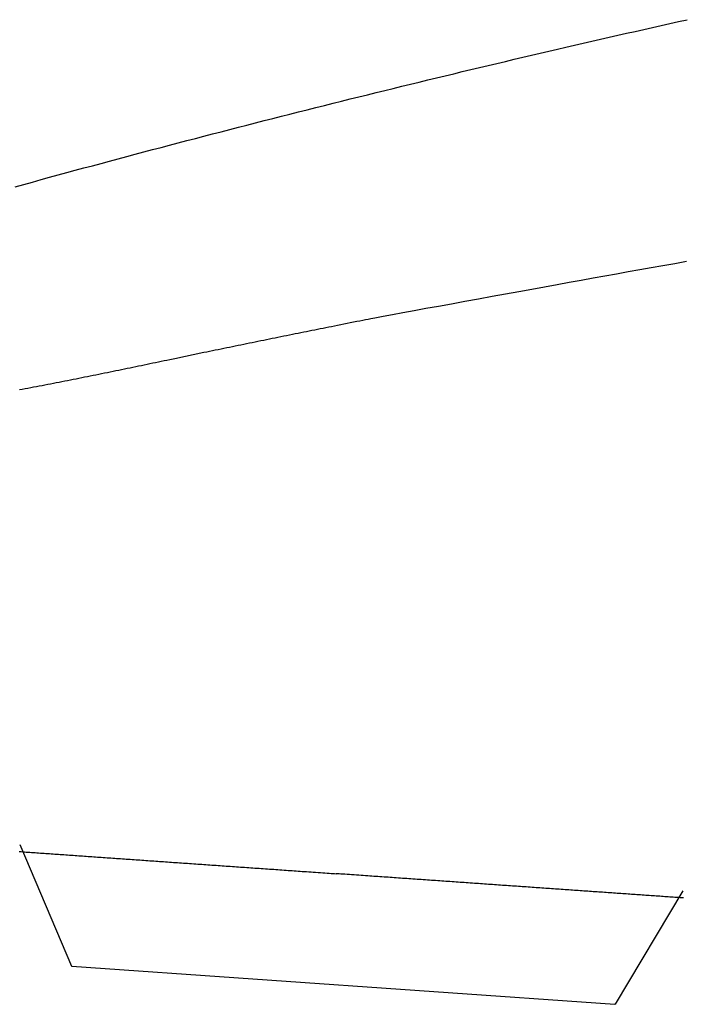
# Model space of a CAD drawing. Extents: x 25 to 173, y 35 to 325.
# Drawn here: x 106 to 112, y 202 to 210 of the extents above; entities that cross this region are included whole.
import ezdxf

# ---------------------------------------------------------------- set-up
doc = ezdxf.new("R2010")
doc.units = 0
doc.header["$MEASUREMENT"] = 0
doc.layers.add('PIC53', color=7, linetype='CONTINUOUS')

msp = doc.modelspace()

# ---------------------------------------------------------------- linework, layer by layer
at = {"layer": 'PIC53', "color": 7, "linetype": 'Continuous'}
for p, q in [((111.345, 209.991), (111.4153, 210.0069)), ((111.4153, 210.0069), (111.4856, 210.0227)), ((111.4856, 210.0227), (111.556, 210.0385)), ((111.556, 210.0385), (111.6263, 210.0542)), ((111.6263, 210.0542), (111.6967, 210.0699)), ((110.9935, 209.9111), (111.0638, 209.9272)), ((111.0638, 209.9272), (111.1341, 209.9432)), ((111.1341, 209.9432), (111.2044, 209.9592)), ((111.2044, 209.9592), (111.2747, 209.9751)), ((111.2747, 209.9751), (111.345, 209.991)), ((110.6423, 209.8301), (110.7125, 209.8464)), ((110.7125, 209.8464), (110.7828, 209.8626)), ((110.7828, 209.8626), (110.853, 209.8788)), ((110.853, 209.8788), (110.9233, 209.895)), ((110.9233, 209.895), (110.9935, 209.9111)), ((110.2914, 209.748), (110.3615, 209.7645)), ((110.3615, 209.7645), (110.4317, 209.7809)), ((110.4317, 209.7809), (110.5019, 209.7974)), ((110.5019, 209.7974), (110.5721, 209.8137)), ((110.5721, 209.8137), (110.6423, 209.8301)), ((109.9407, 209.6648), (110.0108, 209.6815)), ((110.0108, 209.6815), (110.0809, 209.6982)), ((110.0809, 209.6982), (110.1511, 209.7148)), ((110.1511, 209.7148), (110.2212, 209.7314)), ((110.2212, 209.7314), (110.2914, 209.748)), ((109.5903, 209.5805), (109.6603, 209.5975)), ((109.6603, 209.5975), (109.7304, 209.6144)), ((109.7304, 209.6144), (109.8005, 209.6312)), ((109.8005, 209.6312), (109.8706, 209.648)), ((109.8706, 209.648), (109.9407, 209.6648)), ((109.3101, 209.5123), (109.3802, 209.5294)), ((109.3802, 209.5294), (109.4502, 209.5465)), ((109.4502, 209.5465), (109.5202, 209.5635)), ((109.5202, 209.5635), (109.5903, 209.5805)), ((108.9602, 209.426), (109.0302, 209.4434)), ((109.0302, 209.4434), (109.1002, 209.4607)), ((109.1002, 209.4607), (109.1701, 209.4779)), ((109.1701, 209.4779), (109.2401, 209.4951)), ((109.2401, 209.4951), (109.3101, 209.5123)), ((108.6805, 209.3562), (108.7504, 209.3737)), ((108.7504, 209.3737), (108.8203, 209.3912)), ((108.8203, 209.3912), (108.8903, 209.4086)), ((108.8903, 209.4086), (108.9602, 209.426)), ((108.3311, 209.2679), (108.4009, 209.2856)), ((108.4009, 209.2856), (108.4708, 209.3033)), ((108.4708, 209.3033), (108.5407, 209.321)), ((108.5407, 209.321), (108.6106, 209.3386)), ((108.6106, 209.3386), (108.6805, 209.3562)), ((108.0517, 209.1964), (108.1215, 209.2143)), ((108.1215, 209.2143), (108.1914, 209.2322)), ((108.1914, 209.2322), (108.2612, 209.2501)), ((108.2612, 209.2501), (108.3311, 209.2679)), ((107.7028, 209.106), (107.7725, 209.1242)), ((107.7725, 209.1242), (107.8423, 209.1423)), ((107.8423, 209.1423), (107.9121, 209.1604)), ((107.9121, 209.1604), (107.9819, 209.1784)), ((107.9819, 209.1784), (108.0517, 209.1964)), ((107.4238, 209.0328), (107.4935, 209.0512)), ((107.4935, 209.0512), (107.5633, 209.0695)), ((107.5633, 209.0695), (107.633, 209.0878)), ((107.633, 209.0878), (107.7028, 209.106)), ((107.0755, 208.9403), (107.1451, 208.9589)), ((107.1451, 208.9589), (107.2148, 208.9775)), ((107.2148, 208.9775), (107.2844, 208.996)), ((107.2844, 208.996), (107.3541, 209.0144)), ((107.3541, 209.0144), (107.4238, 209.0328)), ((106.797, 208.8655), (106.8666, 208.8842)), ((106.8666, 208.8842), (106.9362, 208.903)), ((106.9362, 208.903), (107.0058, 208.9217)), ((107.0058, 208.9217), (107.0755, 208.9403)), ((106.5186, 208.7898), (106.5882, 208.8088)), ((106.5882, 208.8088), (106.6578, 208.8277)), ((106.6578, 208.8277), (106.7274, 208.8466)), ((106.7274, 208.8466), (106.797, 208.8655)), ((106.2403, 208.7133), (106.3098, 208.7325)), ((106.3098, 208.7325), (106.3794, 208.7516)), ((106.3794, 208.7516), (106.449, 208.7707)), ((106.449, 208.7707), (106.5186, 208.7898)), ((111.5001, 208.074), (111.5954, 208.0909)), ((111.5954, 208.0909), (111.6914, 208.108)), ((111.0285, 207.9896), (111.1231, 208.0066)), ((111.1231, 208.0066), (111.2172, 208.0235)), ((111.2172, 208.0235), (111.3112, 208.0403)), ((111.3112, 208.0403), (111.4054, 208.0571)), ((111.4054, 208.0571), (111.5001, 208.074)), ((110.539, 207.9012), (110.6401, 207.9195)), ((110.6401, 207.9195), (110.7393, 207.9375)), ((110.7393, 207.9375), (110.8369, 207.9551)), ((110.8369, 207.9551), (110.9332, 207.9725)), ((110.9332, 207.9725), (111.0285, 207.9896)), ((110.1119, 207.8235), (110.2218, 207.8435)), ((110.2218, 207.8435), (110.3301, 207.8632)), ((110.3301, 207.8632), (110.4358, 207.8824)), ((110.4358, 207.8824), (110.539, 207.9012)), ((109.6774, 207.7442), (109.7831, 207.7635)), ((109.7831, 207.7635), (109.8915, 207.7833)), ((109.8915, 207.7833), (110.0015, 207.8034)), ((110.0015, 207.8034), (110.1119, 207.8235)), ((109.3033, 207.6758), (109.3873, 207.6912)), ((109.3873, 207.6912), (109.4785, 207.7079)), ((109.4785, 207.7079), (109.5755, 207.7256)), ((109.5755, 207.7256), (109.6774, 207.7442)), ((108.8826, 207.5941), (108.9083, 207.5992)), ((108.9083, 207.5992), (108.9344, 207.6045)), ((108.9344, 207.6045), (108.9607, 207.6097)), ((108.9607, 207.6097), (108.9868, 207.615)), ((108.9868, 207.615), (109.0126, 207.6201)), ((109.0126, 207.6201), (109.0377, 207.6251)), ((109.0377, 207.6251), (109.0619, 207.63)), ((109.0619, 207.63), (109.085, 207.6346)), ((109.085, 207.6346), (109.1066, 207.6389)), ((109.1066, 207.6389), (109.1266, 207.6429)), ((109.1266, 207.6429), (109.1447, 207.6465)), ((109.1447, 207.6465), (109.1606, 207.6497)), ((109.1606, 207.6497), (109.2273, 207.6619)), ((109.2273, 207.6619), (109.3033, 207.6758)), ((108.4902, 207.5152), (108.5133, 207.5199)), ((108.5133, 207.5199), (108.5364, 207.5245)), ((108.5364, 207.5245), (108.5593, 207.5292)), ((108.5593, 207.5292), (108.5821, 207.5337)), ((108.5821, 207.5337), (108.6047, 207.5383)), ((108.6047, 207.5383), (108.6272, 207.5428)), ((108.6272, 207.5428), (108.6495, 207.5473)), ((108.6495, 207.5473), (108.6719, 207.5518)), ((108.6719, 207.5518), (108.6942, 207.5563)), ((108.6942, 207.5563), (108.7167, 207.5608)), ((108.7167, 207.5608), (108.7393, 207.5654)), ((108.7393, 207.5654), (108.7622, 207.57)), ((108.7622, 207.57), (108.7854, 207.5746)), ((108.7854, 207.5746), (108.8089, 207.5793)), ((108.8089, 207.5793), (108.833, 207.5841)), ((108.833, 207.5841), (108.8575, 207.5891)), ((108.8575, 207.5891), (108.8826, 207.5941)), ((108.0955, 207.435), (108.1186, 207.4397)), ((108.1186, 207.4397), (108.1417, 207.4445)), ((108.1417, 207.4445), (108.1648, 207.4492)), ((108.1648, 207.4492), (108.1878, 207.4539)), ((108.1878, 207.4539), (108.211, 207.4586)), ((108.211, 207.4586), (108.2341, 207.4633)), ((108.2341, 207.4633), (108.2573, 207.468)), ((108.2573, 207.468), (108.2805, 207.4727)), ((108.2805, 207.4727), (108.3037, 207.4775)), ((108.3037, 207.4775), (108.327, 207.4822)), ((108.327, 207.4822), (108.3503, 207.4869)), ((108.3503, 207.4869), (108.3736, 207.4916)), ((108.3736, 207.4916), (108.397, 207.4964)), ((108.397, 207.4964), (108.4204, 207.5011)), ((108.4204, 207.5011), (108.4437, 207.5058)), ((108.4437, 207.5058), (108.467, 207.5105)), ((108.467, 207.5105), (108.4902, 207.5152)), ((107.5368, 207.3193), (107.7721, 207.3683)), ((107.7721, 207.3683), (107.7952, 207.3731)), ((107.7952, 207.3731), (107.8183, 207.3779)), ((107.8183, 207.3779), (107.8414, 207.3827)), ((107.8414, 207.3827), (107.8646, 207.3875)), ((107.8646, 207.3875), (107.8877, 207.3923)), ((107.8877, 207.3923), (107.9108, 207.397)), ((107.9108, 207.397), (107.9339, 207.4018)), ((107.9339, 207.4018), (107.957, 207.4066)), ((107.957, 207.4066), (107.9801, 207.4113)), ((107.9801, 207.4113), (108.0032, 207.4161)), ((108.0032, 207.4161), (108.0263, 207.4208)), ((108.0263, 207.4208), (108.0494, 207.4256)), ((108.0494, 207.4256), (108.0725, 207.4303)), ((108.0725, 207.4303), (108.0955, 207.435)), ((107.3336, 207.277), (107.3566, 207.2818)), ((107.3566, 207.2818), (107.3797, 207.2866)), ((107.3797, 207.2866), (107.4028, 207.2914)), ((107.4028, 207.2914), (107.4258, 207.2962)), ((107.4258, 207.2962), (107.4489, 207.301)), ((107.4489, 207.301), (107.472, 207.3058)), ((107.472, 207.3058), (107.4951, 207.3106)), ((107.4951, 207.3106), (107.5368, 207.3193)), ((106.9415, 207.1962), (106.9646, 207.2009)), ((106.9646, 207.2009), (106.9876, 207.2056)), ((106.9876, 207.2056), (107.0107, 207.2103)), ((107.0107, 207.2103), (107.0337, 207.215)), ((107.0337, 207.215), (107.0568, 207.2198)), ((107.0568, 207.2198), (107.0799, 207.2245)), ((107.0799, 207.2245), (107.1029, 207.2293)), ((107.1029, 207.2293), (107.126, 207.234)), ((107.126, 207.234), (107.149, 207.2388)), ((107.149, 207.2388), (107.1721, 207.2435)), ((107.1721, 207.2435), (107.1952, 207.2483)), ((107.1952, 207.2483), (107.2182, 207.2531)), ((107.2182, 207.2531), (107.2413, 207.2578)), ((107.2413, 207.2578), (107.2644, 207.2626)), ((107.2644, 207.2626), (107.2874, 207.2674)), ((107.2874, 207.2674), (107.3105, 207.2722)), ((107.3105, 207.2722), (107.3336, 207.277)), ((106.5497, 207.1179), (106.5727, 207.1224)), ((106.5727, 207.1224), (106.5958, 207.127)), ((106.5958, 207.127), (106.6188, 207.1315)), ((106.6188, 207.1315), (106.6419, 207.136)), ((106.6419, 207.136), (106.6649, 207.1406)), ((106.6649, 207.1406), (106.688, 207.1452)), ((106.688, 207.1452), (106.711, 207.1498)), ((106.711, 207.1498), (106.7341, 207.1543)), ((106.7341, 207.1543), (106.7571, 207.159)), ((106.7571, 207.159), (106.7802, 207.1636)), ((106.7802, 207.1636), (106.8032, 207.1682)), ((106.8032, 207.1682), (106.8263, 207.1728)), ((106.8263, 207.1728), (106.8493, 207.1775)), ((106.8493, 207.1775), (106.8724, 207.1822)), ((106.8724, 207.1822), (106.8954, 207.1868)), ((106.8954, 207.1868), (106.9185, 207.1915)), ((106.9185, 207.1915), (106.9415, 207.1962)), ((106.2734, 207.0652), (106.2964, 207.0695)), ((106.2964, 207.0695), (106.3194, 207.0738)), ((106.3194, 207.0738), (106.3424, 207.0781)), ((106.3424, 207.0781), (106.3655, 207.0825)), ((106.3655, 207.0825), (106.3885, 207.0868)), ((106.3885, 207.0868), (106.4115, 207.0912)), ((106.4115, 207.0912), (106.4345, 207.0956)), ((106.4345, 207.0956), (106.4575, 207.1001)), ((106.4575, 207.1001), (106.4806, 207.1045)), ((106.4806, 207.1045), (106.5036, 207.109)), ((106.5036, 207.109), (106.5267, 207.1134)), ((106.5267, 207.1134), (106.5497, 207.1179)), ((106.2782, 203.3701), (106.6962, 202.3819)), ((106.2725, 203.3137), (106.2866, 203.3128)), ((106.2866, 203.3128), (106.3008, 203.3118)), ((106.3008, 203.3118), (106.315, 203.3108)), ((106.315, 203.3108), (106.3292, 203.3098)), ((106.3292, 203.3098), (106.3435, 203.3088)), ((106.3435, 203.3088), (106.3578, 203.3078)), ((106.3578, 203.3078), (106.3721, 203.3068)), ((106.3721, 203.3068), (106.3864, 203.3058)), ((106.3864, 203.3058), (106.4008, 203.3048)), ((106.4008, 203.3048), (106.4152, 203.3038)), ((106.4152, 203.3038), (106.4297, 203.3027)), ((106.4297, 203.3027), (106.4442, 203.3017)), ((106.4442, 203.3017), (106.4587, 203.3007)), ((106.4587, 203.3007), (106.4733, 203.2997)), ((106.4733, 203.2997), (106.4878, 203.2987)), ((106.4878, 203.2987), (106.5024, 203.2977)), ((106.5024, 203.2977), (106.5171, 203.2966)), ((106.5171, 203.2966), (106.5318, 203.2956)), ((106.5318, 203.2956), (106.5465, 203.2946)), ((106.5465, 203.2946), (106.5612, 203.2936)), ((106.5612, 203.2936), (106.576, 203.2925)), ((106.576, 203.2925), (106.5908, 203.2915)), ((106.5908, 203.2915), (106.6056, 203.2904)), ((106.6056, 203.2904), (106.6204, 203.2894)), ((106.6204, 203.2894), (106.6353, 203.2884)), ((106.6353, 203.2884), (106.6502, 203.2873)), ((106.6502, 203.2873), (106.6652, 203.2863)), ((106.6652, 203.2863), (106.6801, 203.2852)), ((106.6801, 203.2852), (106.6951, 203.2842)), ((106.6951, 203.2842), (106.7102, 203.2831)), ((106.7102, 203.2831), (106.7252, 203.2821)), ((106.7252, 203.2821), (106.7403, 203.281)), ((106.7403, 203.281), (106.7554, 203.28)), ((106.7554, 203.28), (106.7705, 203.2789)), ((106.7705, 203.2789), (106.7857, 203.2779)), ((106.7857, 203.2779), (106.8009, 203.2768)), ((106.8009, 203.2768), (106.8161, 203.2757)), ((106.8161, 203.2757), (106.8314, 203.2747)), ((106.8314, 203.2747), (106.8466, 203.2736)), ((106.8466, 203.2736), (106.8619, 203.2725)), ((106.8619, 203.2725), (106.8773, 203.2714)), ((106.8773, 203.2714), (106.8926, 203.2704)), ((106.8926, 203.2704), (106.908, 203.2693)), ((106.908, 203.2693), (106.9234, 203.2682)), ((106.9234, 203.2682), (106.9388, 203.2671)), ((106.9388, 203.2671), (106.9543, 203.2661)), ((106.9543, 203.2661), (106.9698, 203.265)), ((106.9698, 203.265), (106.9853, 203.2639)), ((106.9853, 203.2639), (107.0008, 203.2628)), ((107.0008, 203.2628), (107.0163, 203.2617)), ((107.0163, 203.2617), (107.0319, 203.2606)), ((107.0319, 203.2606), (107.0475, 203.2595)), ((107.0475, 203.2595), (107.0631, 203.2585)), ((107.0631, 203.2585), (107.0788, 203.2574)), ((107.0788, 203.2574), (107.0945, 203.2563)), ((107.0945, 203.2563), (107.1102, 203.2552)), ((107.1102, 203.2552), (107.1259, 203.2541)), ((107.1259, 203.2541), (107.1416, 203.253)), ((107.1416, 203.253), (107.1574, 203.2519)), ((107.1574, 203.2519), (107.1732, 203.2508)), ((107.1732, 203.2508), (107.189, 203.2497)), ((107.189, 203.2497), (107.2048, 203.2485)), ((107.2048, 203.2485), (107.2206, 203.2474)), ((107.2206, 203.2474), (107.2365, 203.2463)), ((107.2365, 203.2463), (107.2524, 203.2452)), ((107.2524, 203.2452), (107.2683, 203.2441)), ((107.2683, 203.2441), (107.2843, 203.243)), ((107.2843, 203.243), (107.3002, 203.2419)), ((107.3002, 203.2419), (107.3162, 203.2408)), ((107.3162, 203.2408), (107.3322, 203.2396)), ((107.3322, 203.2396), (107.3482, 203.2385)), ((107.3482, 203.2385), (107.3642, 203.2374)), ((107.3642, 203.2374), (107.3803, 203.2363)), ((107.3803, 203.2363), (107.3964, 203.2351)), ((107.3964, 203.2351), (107.4125, 203.234)), ((107.4125, 203.234), (107.4286, 203.2329)), ((107.4286, 203.2329), (107.4447, 203.2318)), ((107.4447, 203.2318), (107.4609, 203.2306)), ((107.4609, 203.2306), (107.477, 203.2295)), ((107.477, 203.2295), (107.4932, 203.2284)), ((107.4932, 203.2284), (107.5094, 203.2272)), ((107.5094, 203.2272), (107.5257, 203.2261)), ((107.5257, 203.2261), (107.5419, 203.225)), ((107.5419, 203.225), (107.5581, 203.2238)), ((107.5581, 203.2238), (107.5744, 203.2227)), ((107.5744, 203.2227), (107.5907, 203.2216)), ((107.5907, 203.2216), (107.607, 203.2204)), ((107.607, 203.2204), (107.6233, 203.2193)), ((107.6233, 203.2193), (107.6397, 203.2181)), ((107.6397, 203.2181), (107.656, 203.217)), ((107.656, 203.217), (107.6724, 203.2158)), ((107.6724, 203.2158), (107.6888, 203.2147)), ((107.6888, 203.2147), (107.7052, 203.2136)), ((107.7052, 203.2136), (107.7216, 203.2124)), ((107.7216, 203.2124), (107.738, 203.2113)), ((107.738, 203.2113), (107.7545, 203.2101)), ((107.7545, 203.2101), (107.771, 203.209)), ((107.771, 203.209), (107.7874, 203.2078)), ((107.7874, 203.2078), (107.8039, 203.2066)), ((107.8039, 203.2066), (107.8204, 203.2055)), ((107.8204, 203.2055), (107.837, 203.2043)), ((107.837, 203.2043), (107.8535, 203.2032)), ((107.8535, 203.2032), (107.8701, 203.202)), ((107.8701, 203.202), (107.8866, 203.2009)), ((107.8866, 203.2009), (107.9032, 203.1997)), ((107.9032, 203.1997), (107.9198, 203.1985)), ((107.9198, 203.1985), (107.9364, 203.1974)), ((107.9364, 203.1974), (107.953, 203.1962)), ((107.953, 203.1962), (107.9696, 203.1951)), ((107.9696, 203.1951), (107.9863, 203.1939)), ((107.9863, 203.1939), (108.0029, 203.1927)), ((108.0029, 203.1927), (108.0195, 203.1916)), ((108.0195, 203.1916), (108.0362, 203.1904)), ((108.0362, 203.1904), (108.0528, 203.1892)), ((108.0528, 203.1892), (108.0695, 203.1881)), ((108.0695, 203.1881), (108.0861, 203.1869)), ((108.0861, 203.1869), (108.1028, 203.1858)), ((108.1028, 203.1858), (108.1195, 203.1846)), ((108.1195, 203.1846), (108.1362, 203.1834)), ((108.1362, 203.1834), (108.1529, 203.1822)), ((108.1529, 203.1822), (108.1696, 203.1811)), ((108.1696, 203.1811), (108.1864, 203.1799)), ((108.1864, 203.1799), (108.2032, 203.1787)), ((108.2032, 203.1787), (108.2201, 203.1775)), ((108.2201, 203.1775), (108.237, 203.1764)), ((108.237, 203.1764), (108.2539, 203.1752)), ((108.2539, 203.1752), (108.2708, 203.174)), ((108.2708, 203.174), (108.2878, 203.1728)), ((108.2878, 203.1728), (108.3048, 203.1716)), ((108.3048, 203.1716), (108.3217, 203.1704)), ((108.3217, 203.1704), (108.3387, 203.1693)), ((108.3387, 203.1693), (108.3556, 203.1681)), ((108.3556, 203.1681), (108.3724, 203.1669)), ((108.3724, 203.1669), (108.3892, 203.1657)), ((108.3892, 203.1657), (108.4058, 203.1646)), ((108.4058, 203.1646), (108.4224, 203.1634)), ((108.4224, 203.1634), (108.4389, 203.1622)), ((108.4389, 203.1622), (108.4553, 203.1611)), ((108.4553, 203.1611), (108.4716, 203.16)), ((108.4716, 203.16), (108.4879, 203.1588)), ((108.4879, 203.1588), (108.5042, 203.1577)), ((108.5042, 203.1577), (108.5205, 203.1565)), ((108.5205, 203.1565), (108.5371, 203.1554)), ((108.5371, 203.1554), (108.5537, 203.1542)), ((108.5537, 203.1542), (108.5707, 203.153)), ((108.5707, 203.153), (108.5879, 203.1518)), ((108.5879, 203.1518), (108.6054, 203.1506)), ((108.6054, 203.1506), (108.6233, 203.1494)), ((108.6233, 203.1494), (108.6417, 203.1481)), ((108.6417, 203.1481), (108.6604, 203.1468)), ((108.6604, 203.1468), (108.6795, 203.1454)), ((108.6795, 203.1454), (108.6987, 203.1441)), ((108.6987, 203.1441), (108.7178, 203.1427)), ((108.7178, 203.1427), (108.7366, 203.1414)), ((108.7366, 203.1414), (108.755, 203.1401)), ((108.755, 203.1401), (108.7727, 203.1389)), ((108.7727, 203.1389), (108.7895, 203.1377)), ((108.7895, 203.1377), (108.8054, 203.1366)), ((108.8054, 203.1366), (108.82, 203.1356)), ((108.82, 203.1356), (108.8332, 203.1347)), ((108.8332, 203.1347), (108.8448, 203.1339)), ((108.8564, 203.1331), (108.8448, 203.1339)), ((108.8696, 203.1321), (108.8564, 203.1331)), ((108.8842, 203.1311), (108.8696, 203.1321)), ((108.9001, 203.13), (108.8842, 203.1311)), ((108.9169, 203.1288), (108.9001, 203.13)), ((108.9346, 203.1276), (108.9169, 203.1288)), ((108.953, 203.1263), (108.9346, 203.1276)), ((108.9718, 203.125), (108.953, 203.1263)), ((108.991, 203.1236), (108.9718, 203.125)), ((109.0102, 203.1223), (108.991, 203.1236)), ((109.0292, 203.121), (109.0102, 203.1223)), ((109.048, 203.1197), (109.0292, 203.121)), ((109.0664, 203.1184), (109.048, 203.1197)), ((109.0843, 203.1171), (109.0664, 203.1184)), ((109.1019, 203.1159), (109.0843, 203.1171)), ((109.1191, 203.1147), (109.1019, 203.1159)), ((109.136, 203.1135), (109.1191, 203.1147)), ((109.1527, 203.1123), (109.136, 203.1135)), ((109.1692, 203.1112), (109.1527, 203.1123)), ((109.1856, 203.11), (109.1692, 203.1112)), ((109.2019, 203.1089), (109.1856, 203.11)), ((109.2182, 203.1078), (109.2019, 203.1089)), ((109.2345, 203.1066), (109.2182, 203.1078)), ((109.2509, 203.1055), (109.2345, 203.1066)), ((109.2674, 203.1043), (109.2509, 203.1055)), ((109.284, 203.1032), (109.2674, 203.1043)), ((109.3007, 203.102), (109.284, 203.1032)), ((109.3175, 203.1008), (109.3007, 203.102)), ((109.3343, 203.0996), (109.3175, 203.1008)), ((109.3512, 203.0985), (109.3343, 203.0996)), ((109.3682, 203.0973), (109.3512, 203.0985)), ((109.3851, 203.0961), (109.3682, 203.0973)), ((109.4021, 203.0949), (109.3851, 203.0961)), ((109.4191, 203.0937), (109.4021, 203.0949)), ((109.436, 203.0925), (109.4191, 203.0937)), ((109.453, 203.0913), (109.436, 203.0925)), ((109.4699, 203.0902), (109.453, 203.0913)), ((109.4867, 203.089), (109.4699, 203.0902)), ((109.5035, 203.0878), (109.4867, 203.089)), ((109.5203, 203.0866), (109.5035, 203.0878)), ((109.5371, 203.0855), (109.5203, 203.0866)), ((109.5538, 203.0843), (109.5371, 203.0855)), ((109.5705, 203.0831), (109.5538, 203.0843)), ((109.5872, 203.082), (109.5705, 203.0831)), ((109.6039, 203.0808), (109.5872, 203.082)), ((109.6205, 203.0796), (109.6039, 203.0808)), ((109.6372, 203.0785), (109.6205, 203.0796)), ((109.6538, 203.0773), (109.6372, 203.0785)), ((109.6705, 203.0761), (109.6538, 203.0773)), ((109.6871, 203.075), (109.6705, 203.0761)), ((109.7037, 203.0738), (109.6871, 203.075)), ((109.7204, 203.0726), (109.7037, 203.0738)), ((109.737, 203.0715), (109.7204, 203.0726)), ((109.7536, 203.0703), (109.737, 203.0715)), ((109.7702, 203.0692), (109.7536, 203.0703)), ((109.7868, 203.068), (109.7702, 203.0692)), ((109.8034, 203.0668), (109.7868, 203.068)), ((109.82, 203.0657), (109.8034, 203.0668)), ((109.8365, 203.0645), (109.82, 203.0657)), ((109.8531, 203.0634), (109.8365, 203.0645)), ((109.8696, 203.0622), (109.8531, 203.0634)), ((109.8861, 203.0611), (109.8696, 203.0622)), ((109.9026, 203.0599), (109.8861, 203.0611)), ((109.9191, 203.0587), (109.9026, 203.0599)), ((109.9355, 203.0576), (109.9191, 203.0587)), ((109.952, 203.0564), (109.9355, 203.0576)), ((109.9684, 203.0553), (109.952, 203.0564)), ((109.9848, 203.0541), (109.9684, 203.0553)), ((110.0012, 203.053), (109.9848, 203.0541)), ((110.0176, 203.0519), (110.0012, 203.053)), ((110.034, 203.0507), (110.0176, 203.0519)), ((110.0503, 203.0496), (110.034, 203.0507)), ((110.0666, 203.0484), (110.0503, 203.0496)), ((110.0829, 203.0473), (110.0666, 203.0484)), ((110.0993, 203.0461), (110.0829, 203.0473)), ((110.1155, 203.045), (110.0993, 203.0461)), ((110.1318, 203.0439), (110.1155, 203.045)), ((110.1481, 203.0427), (110.1318, 203.0439)), ((110.1643, 203.0416), (110.1481, 203.0427)), ((110.1805, 203.0405), (110.1643, 203.0416)), ((110.1967, 203.0393), (110.1805, 203.0405)), ((110.2129, 203.0382), (110.1967, 203.0393)), ((110.229, 203.0371), (110.2129, 203.0382)), ((110.2452, 203.0359), (110.229, 203.0371)), ((110.2613, 203.0348), (110.2452, 203.0359)), ((110.2774, 203.0337), (110.2613, 203.0348)), ((110.2935, 203.0326), (110.2774, 203.0337)), ((110.3096, 203.0314), (110.2935, 203.0326)), ((110.3256, 203.0303), (110.3096, 203.0314)), ((110.3417, 203.0292), (110.3256, 203.0303)), ((110.3577, 203.0281), (110.3417, 203.0292)), ((110.3737, 203.027), (110.3577, 203.0281)), ((110.3896, 203.0258), (110.3737, 203.027)), ((110.4056, 203.0247), (110.3896, 203.0258)), ((110.4215, 203.0236), (110.4056, 203.0247)), ((110.4374, 203.0225), (110.4215, 203.0236)), ((110.4533, 203.0214), (110.4374, 203.0225)), ((110.4692, 203.0203), (110.4533, 203.0214)), ((110.485, 203.0192), (110.4692, 203.0203)), ((110.5008, 203.0181), (110.485, 203.0192)), ((110.5167, 203.017), (110.5008, 203.0181)), ((110.5324, 203.0159), (110.5167, 203.017)), ((110.5482, 203.0148), (110.5324, 203.0159)), ((110.5639, 203.0137), (110.5482, 203.0148)), ((110.5796, 203.0126), (110.5639, 203.0137)), ((110.5953, 203.0115), (110.5796, 203.0126)), ((110.611, 203.0104), (110.5953, 203.0115)), ((110.6267, 203.0093), (110.611, 203.0104)), ((110.6423, 203.0082), (110.6267, 203.0093)), ((110.6579, 203.0071), (110.6423, 203.0082)), ((110.6735, 203.006), (110.6579, 203.0071)), ((110.689, 203.0049), (110.6735, 203.006)), ((110.7045, 203.0038), (110.689, 203.0049)), ((110.7201, 203.0027), (110.7045, 203.0038)), ((110.7355, 203.0017), (110.7201, 203.0027)), ((110.751, 203.0006), (110.7355, 203.0017)), ((110.7664, 202.9995), (110.751, 203.0006)), ((110.7818, 202.9984), (110.7664, 202.9995)), ((110.7972, 202.9973), (110.7818, 202.9984)), ((110.8126, 202.9963), (110.7972, 202.9973)), ((110.8279, 202.9952), (110.8126, 202.9963)), ((110.8432, 202.9941), (110.8279, 202.9952)), ((110.8585, 202.9931), (110.8432, 202.9941)), ((110.8737, 202.992), (110.8585, 202.9931)), ((110.889, 202.9909), (110.8737, 202.992)), ((110.9042, 202.9899), (110.889, 202.9909)), ((110.9193, 202.9888), (110.9042, 202.9899)), ((110.9345, 202.9877), (110.9193, 202.9888)), ((110.9496, 202.9867), (110.9345, 202.9877)), ((110.9647, 202.9856), (110.9496, 202.9867)), ((110.9797, 202.9846), (110.9647, 202.9856)), ((110.9948, 202.9835), (110.9797, 202.9846)), ((111.0098, 202.9825), (110.9948, 202.9835)), ((111.0248, 202.9814), (111.0098, 202.9825)), ((111.0397, 202.9804), (111.0248, 202.9814)), ((111.0546, 202.9793), (111.0397, 202.9804)), ((111.0695, 202.9783), (111.0546, 202.9793)), ((111.0844, 202.9773), (111.0695, 202.9783)), ((111.0992, 202.9762), (111.0844, 202.9773)), ((111.114, 202.9752), (111.0992, 202.9762)), ((111.1135, 202.073), (111.665, 202.9935)), ((111.1288, 202.9742), (111.114, 202.9752)), ((111.1435, 202.9731), (111.1288, 202.9742)), ((111.1582, 202.9721), (111.1435, 202.9731)), ((111.1729, 202.9711), (111.1582, 202.9721)), ((111.1875, 202.97), (111.1729, 202.9711)), ((111.2021, 202.969), (111.1875, 202.97)), ((111.2167, 202.968), (111.2021, 202.969)), ((111.2313, 202.967), (111.2167, 202.968)), ((111.2458, 202.966), (111.2313, 202.967)), ((111.2603, 202.965), (111.2458, 202.966)), ((111.2747, 202.964), (111.2603, 202.965)), ((111.2891, 202.9629), (111.2747, 202.964)), ((111.3035, 202.9619), (111.2891, 202.9629)), ((111.3179, 202.9609), (111.3035, 202.9619)), ((111.3322, 202.9599), (111.3179, 202.9609)), ((111.3465, 202.9589), (111.3322, 202.9599)), ((111.3607, 202.9579), (111.3465, 202.9589)), ((111.375, 202.9569), (111.3607, 202.9579)), ((111.3891, 202.956), (111.375, 202.9569)), ((111.4033, 202.955), (111.3891, 202.956)), ((111.4174, 202.954), (111.4033, 202.955)), ((111.4315, 202.953), (111.4174, 202.954)), ((111.4455, 202.952), (111.4315, 202.953)), ((111.4596, 202.951), (111.4455, 202.952)), ((111.4735, 202.95), (111.4596, 202.951)), ((111.4875, 202.9491), (111.4735, 202.95)), ((111.5014, 202.9481), (111.4875, 202.9491)), ((111.5153, 202.9471), (111.5014, 202.9481)), ((111.5291, 202.9462), (111.5153, 202.9471)), ((111.5429, 202.9452), (111.5291, 202.9462)), ((111.5567, 202.9442), (111.5429, 202.9452)), ((111.5704, 202.9433), (111.5567, 202.9442)), ((111.5841, 202.9423), (111.5704, 202.9433)), ((111.5977, 202.9414), (111.5841, 202.9423)), ((111.6114, 202.9404), (111.5977, 202.9414)), ((111.6249, 202.9395), (111.6114, 202.9404)), ((111.6385, 202.9385), (111.6249, 202.9395)), ((111.652, 202.9376), (111.6385, 202.9385)), ((111.6655, 202.9366), (111.652, 202.9376)), ((106.7, 202.3817), (106.6962, 202.3819)), ((106.7, 202.3817), (111.1098, 202.0733)), ((111.1135, 202.073), (111.1098, 202.0733))]:
    msp.add_line(p, q, dxfattribs=at)

doc.saveas('drawing.dxf')
